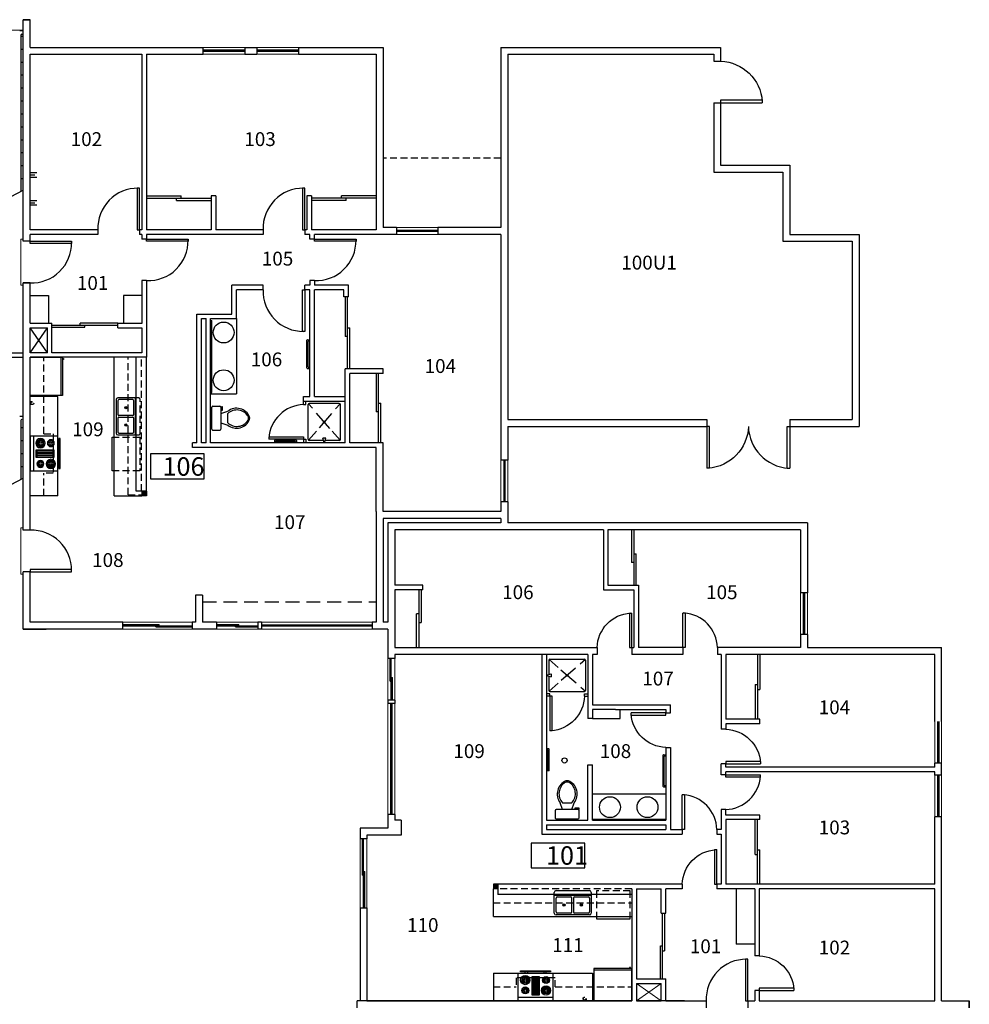
# Model space of a CAD drawing. Units: inches. Extents: x 5548 to 7922, y 509 to 1886.
# Drawn here: x 6997 to 7820, y 1026 to 1879 of the extents above; entities that cross this region are included whole.
import ezdxf

# ---------------------------------------------------------------- set-up
doc = ezdxf.new("R2010")
doc.units = ezdxf.units.IN
doc.header["$LTSCALE"] = 48
doc.header["$MEASUREMENT"] = 0
doc.linetypes.add('HIDDEN', pattern=[0.375, 0.25, -0.125])
doc.linetypes.add('HIDDEN2', pattern=[0.1875, 0.125, -0.0625])
for name, color, linetype in [('CABINETS', 7, 'Continuous'), ('Counters', 3, 'Continuous'), ('Doors', 2, 'Continuous'), ('MISC.', 1, 'Continuous'), ('PLUMBING&KIT', 4, 'Continuous'), ('ROOM_NO', 7, 'Continuous'), ('SHELVES-BENCH', 6, 'Continuous'), ('Stairs', 1, 'Continuous'), ('Walls', 5, 'Continuous'), ('Windows', 4, 'Continuous')]:
    doc.layers.add(name, color=color, linetype=linetype)
doc.styles.add('ATTR', font='romans.shx', dxfattribs={"width": 0.8, "height": 1.04})
doc.styles.get("Standard").update_dxf_attribs({"font": 'techb___.ttf'})

# ---------------------------------------------------------------- blocks, each defined once
blk = doc.blocks.new('DO-2-6')
at = {"layer": 'Doors'}
for p, q in [((-2, -30), (-2, 0)), ((-2, 0), (0, 0)), ((0, 0), (0, -30)), ((-2, -30), (0, -30))]:
    blk.add_line(p, q, dxfattribs=at)
blk.add_arc((1.02, 0.97), 31.04, 181.79161, 266.26635, dxfattribs=at)
blk = doc.blocks.new('TOILET')
for p, q in [((0, 9.5), (0, -9.5)), ((7, 10.5), (1, 10.5)), ((8, -9.5), (8, 9.5)), ((8, 4), (14, 6)), ((14, 4), (14, -4)), ((8, -4), (14, -6)), ((8, -7), (9.5, -7)), ((8.5, -8), (8, -8)), ((8.5, -10), (8.5, -8)), ((9.5, -7), (9.5, -10)), ((1, -10.5), (7, -10.5)), ((9.5, -10), (8.5, -10))]:
    blk.add_line(p, q)
for centre, radius, start, end in [((1, 9.5), 1, 90, 180), ((7, 9.5), 1, 0, 90), ((21.58, -3.52), 12.17, 22.02843, 128.53071), ((21.82, -4.2), 11.33, 31.05301, 133.63209), ((27.88, 0), 4, 335.73182, 24.26817), ((29, 0), 4, 344.86053, 15.13947), ((21.58, 3.52), 12.17, 231.46911, 337.97143), ((21.82, 4.2), 11.33, 226.36773, 328.94682), ((1, -9.5), 1, 180, 270), ((7, -9.5), 1, 270, 0)]:
    blk.add_arc(centre, radius, start, end)
at = {"style": 'ATTR', "width": 0.8, "flags": 9}
blk.add_attdef('ESTCODE', (0, 0), '', height=0.000000846, rotation=90, dxfattribs=at)
blk = doc.blocks.new('DBLSK32T')
for p, q in [((-16, -4), (16, -4)), ((-0.75, -18.5), (-0.75, -6.5)), ((0.75, -6.5), (0.75, -18.5))]:
    blk.add_line(p, q)
for points in [[(-14.5, 0), (14.5, 0)], [(-16, -19.5), (-16, -1.5)], [(-14.5, -18.5), (-14.5, -6.5)], [(-13.5, -5.5), (-1.75, -5.5)], [(1.75, -5.5), (13.5, -5.5)], [(14.5, -6.5), (14.5, -18.5)], [(16, -1.5), (16, -19.5)], [(14.5, -21), (-14.5, -21)], [(-1.75, -19.5), (-13.5, -19.5)], [(13.5, -19.5), (1.75, -19.5)]]:
    blk.add_lwpolyline(points)
for centre, radius in [((-7.5, -12.5), 1), ((-7.5, -12.5), 0.5), ((7.5, -12.5), 1), ((7.5, -12.5), 0.5)]:
    blk.add_circle(centre, radius)
for centre, radius, start, end in [((-14.5, -1.5), 1.5, 90, 180), ((14.5, -1.5), 1.5, 0, 90), ((-13.5, -6.5), 1, 90, 180), ((-1.75, -6.5), 1, 0, 90), ((1.75, -6.5), 1, 90, 180), ((13.5, -6.5), 1, 0, 90), ((-14.5, -19.5), 1.5, 180, 270), ((-13.5, -18.5), 1, 180, 270), ((-1.75, -18.5), 1, 270, 0), ((1.75, -18.5), 1, 180, 270), ((13.5, -18.5), 1, 270, 0), ((14.5, -19.5), 1.5, 270, 0)]:
    blk.add_arc(centre, radius, start, end)
blk = doc.blocks.new('RGOVN30T')
for p, q in [((0, -3), (30, -3)), ((12, -6), (18, -6)), ((13, -20), (13, -6)), ((14, -6), (14, -20)), ((15, -20), (15, -6)), ((16, -6), (16, -20)), ((17, -20), (17, -6)), ((6, -24), (6, -25)), ((8, -25), (8, -24)), ((18, -20), (12, -20)), ((22, -25), (22, -24)), ((24, -24), (24, -25))]:
    blk.add_line(p, q)
for points in [[(0, -24), (0, 0), (30, 0), (30, -24)], [(12, -21), (12, -5), (18, -5), (18, -21)], [(2, -26), (2, -25), (28, -25), (28, -26)]]:
    blk.add_lwpolyline(points, close=True)
for centre, radius in [((6, -9), 4), ((6, -9), 3), ((6, -9), 2), ((6, -9), 1), ((24, -9), 3), ((24, -9), 2), ((24, -9), 1), ((6, -18), 3), ((6, -18), 2), ((6, -18), 1), ((24, -18), 4), ((24, -18), 3), ((24, -18), 2), ((24, -18), 1)]:
    blk.add_circle(centre, radius)
blk = doc.blocks.new('REF2DT')
for p, q in [((0, -27.00004), (33, -27.00004)), ((31, -29.00004), (31, -28.00004)), ((32, -29.00004), (31, -29.00004)), ((32, -28.00004), (32, -29.00004))]:
    blk.add_line(p, q)
blk.add_lwpolyline([(0, -28.00004), (0, 0), (33, 0), (33, -28.00004)], close=True)

msp = doc.modelspace()

# ---------------------------------------------------------------- hatches: boundary and pattern name
at = {"layer": 'Walls'}
for points in [[(7102.53, 1466.08), (7106.53, 1466.08), (7106.53, 1470.08), (7102.53, 1470.08)], [(7407.03, 1129.58), (7407.03, 1125.58), (7411.03, 1125.58), (7411.03, 1129.58)]]:
    msp.add_hatch(color=256, dxfattribs=at).paths.add_polyline_path(points)

# ---------------------------------------------------------------- linework, layer by layer
at = {"layer": 'CABINETS', "linetype": 'HIDDEN2'}
for p, q in [((7017.53, 1519.72), (7017.53, 1586.08)), ((7090.53, 1467.08), (7090.53, 1586.08)), ((7102.03, 1470.08), (7102.03, 1586.08)), ((7017.53, 1519.72), (7025.53, 1519.72)), ((7025.53, 1519.72), (7025.53, 1485.72)), ((7025.53, 1485.72), (7017.53, 1485.72)), ((7017.53, 1466.08), (7017.53, 1485.72)), ((7090.53, 1467.08), (7102.53, 1467.08)), ((7527.03, 1125.58), (7411.03, 1125.58)), ((7407.03, 1113.58), (7527.03, 1113.58)), ((7460.67, 1048.58), (7426.67, 1048.58)), ((7426.67, 1048.58), (7426.67, 1040.58)), ((7460.67, 1040.58), (7460.67, 1048.58)), ((7407.03, 1040.58), (7426.67, 1040.58)), ((7460.67, 1040.58), (7527.03, 1040.58))]:
    msp.add_line(p, q, dxfattribs=at)
at = {"layer": 'Counters'}
for p, q in [((7184.53, 1619.58), (7184.53, 1554.58)), ((7078.53, 1466.08), (7078.53, 1586.08)), ((7162.03, 1554.58), (7184.53, 1554.58)), ((7029.53, 1552.08), (7005.53, 1552.08)), ((7029.53, 1517.72), (7029.53, 1552.08)), ((7029.53, 1466.08), (7029.53, 1487.72)), ((7029.53, 1466.08), (7005.53, 1466.08)), ((7078.53, 1466.08), (7102.53, 1466.08)), ((7556.53, 1207.58), (7493.03, 1207.58)), ((7407.03, 1101.58), (7407.03, 1125.58)), ((7407.03, 1101.58), (7527.03, 1101.58)), ((7407.03, 1052.58), (7407.03, 1028.58)), ((7407.03, 1052.58), (7428.67, 1052.58)), ((7458.67, 1052.58), (7493.03, 1052.58)), ((7493.03, 1052.58), (7493.03, 1028.58))]:
    msp.add_line(p, q, dxfattribs=at)
at = {"layer": 'Doors'}
for p, q in [((7098.27, 1732.58), (7098.27, 1696.58)), ((7100.27, 1732.58), (7098.27, 1732.58)), ((7100.27, 1696.58), (7100.27, 1732.58)), ((7241.53, 1732.58), (7241.53, 1696.58)), ((7243.53, 1732.58), (7241.53, 1732.58)), ((7243.53, 1696.58), (7243.53, 1732.58)), ((7106.53, 1726.08), (7136.57, 1726.08)), ((7106.53, 1724.08), (7162.53, 1724.08)), ((7132.49, 1724.08), (7162.53, 1724.08)), ((7132.49, 1722.08), (7132.49, 1724.08)), ((7136.57, 1724.08), (7136.57, 1726.08)), ((7279.57, 1724.08), (7249.53, 1724.08)), ((7305.53, 1726.08), (7275.49, 1726.08)), ((7275.49, 1724.08), (7275.49, 1726.08)), ((7305.53, 1724.08), (7275.49, 1724.08)), ((7279.57, 1722.08), (7279.57, 1724.08)), ((7132.49, 1722.08), (7162.53, 1722.08)), ((7279.57, 1722.08), (7249.53, 1722.08)), ((7098.27, 1696.58), (7100.27, 1696.58)), ((7241.53, 1696.58), (7243.53, 1696.58)), ((7005.53, 1684.58), (7005.53, 1686.58)), ((7005.53, 1686.58), (7041.53, 1686.58)), ((7041.53, 1684.58), (7005.53, 1684.58)), ((7041.53, 1686.58), (7041.53, 1684.58)), ((7106.53, 1686.58), (7106.53, 1688.58)), ((7106.53, 1688.58), (7142.53, 1688.58)), ((7142.53, 1686.58), (7106.53, 1686.58)), ((7142.53, 1688.58), (7142.53, 1686.58)), ((7252.03, 1686.58), (7252.03, 1688.58)), ((7252.03, 1688.58), (7288.03, 1688.58)), ((7288.03, 1686.58), (7252.03, 1686.58)), ((7288.03, 1688.58), (7288.03, 1686.58)), ((7241.53, 1644.58), (7243.53, 1644.58)), ((7241.53, 1608.58), (7241.53, 1644.58)), ((7243.53, 1644.58), (7243.53, 1608.58)), ((7278.53, 1638.57), (7278.53, 1604.03)), ((7280.53, 1576.08), (7280.53, 1638.57)), ((7024.53, 1613.83), (7081.63, 1613.83)), ((7048.99, 1613.83), (7048.99, 1615.58)), ((7081.63, 1615.58), (7048.99, 1615.58)), ((7048.99, 1613.83), (7048.99, 1615.58)), ((7053.08, 1612.08), (7053.08, 1613.83)), ((7024.53, 1612.08), (7053.08, 1612.08)), ((7243.53, 1608.58), (7241.53, 1608.58)), ((7280.53, 1604.03), (7278.53, 1604.03)), ((7280.53, 1611.57), (7282.53, 1611.57)), ((7282.53, 1576.08), (7282.53, 1611.57)), ((7305.53, 1572.08), (7305.53, 1538.78)), ((7307.53, 1512.08), (7307.53, 1572.08)), ((7242.53, 1545.08), (7242.53, 1548.08)), ((7242.53, 1545.08), (7244.53, 1545.08)), ((7244.53, 1545.08), (7244.53, 1548.08)), ((7307.53, 1546.33), (7309.53, 1546.33)), ((7309.53, 1512.08), (7309.53, 1546.33)), ((7307.53, 1538.78), (7305.53, 1538.78)), ((7242.53, 1515.08), (7244.53, 1515.08)), ((7242.53, 1515.08), (7242.53, 1512.08)), ((7244.53, 1515.08), (7244.53, 1512.08)), ((7526.87, 1436.58), (7526.87, 1408.33)), ((7528.87, 1436.58), (7528.87, 1388.58)), ((7528.87, 1408.33), (7526.87, 1408.33)), ((7528.87, 1415.88), (7530.87, 1415.88)), ((7530.87, 1388.58), (7530.87, 1415.88)), ((7005.53, 1402.3), (7005.53, 1400.3)), ((7041.53, 1402.3), (7005.53, 1402.3)), ((7005.53, 1400.3), (7041.53, 1400.3)), ((7041.53, 1400.3), (7041.53, 1402.3)), ((7342.53, 1384.58), (7342.53, 1334.58)), ((7344.53, 1384.58), (7344.53, 1356.33)), ((7342.53, 1363.88), (7340.53, 1363.88)), ((7340.53, 1334.58), (7340.53, 1363.88)), ((7342.53, 1356.33), (7344.53, 1356.33)), ((7636.03, 1328.58), (7636.03, 1298.43)), ((7638.03, 1328.58), (7638.03, 1298.43)), ((7634.03, 1302.52), (7636.03, 1302.52)), ((7634.03, 1302.52), (7634.03, 1272.58)), ((7636.03, 1302.52), (7636.03, 1272.58)), ((7636.03, 1298.43), (7638.03, 1298.43)), ((7456.03, 1294.58), (7453.03, 1294.58)), ((7456.03, 1292.58), (7453.03, 1292.58)), ((7456.03, 1292.58), (7456.03, 1294.58)), ((7486.03, 1294.58), (7489.03, 1294.58)), ((7486.03, 1292.58), (7486.03, 1294.58)), ((7486.03, 1292.58), (7489.03, 1292.58)), ((7634.03, 1155.39), (7634.03, 1185.58)), ((7636.03, 1155.39), (7636.03, 1185.58)), ((7634.03, 1155.39), (7636.03, 1155.39)), ((7636.03, 1159.47), (7638.03, 1159.47)), ((7636.03, 1129.58), (7636.03, 1159.47)), ((7638.03, 1129.58), (7638.03, 1159.47)), ((7553.65, 1047.58), (7553.65, 1104.68)), ((7555.4, 1104.68), (7555.4, 1072.04)), ((7551.9, 1047.58), (7551.9, 1076.13)), ((7551.9, 1076.13), (7553.65, 1076.13)), ((7553.65, 1072.04), (7555.4, 1072.04)), ((7553.65, 1072.04), (7555.4, 1072.04)), ((7627.53, 1064.58), (7625.53, 1064.58)), ((7625.53, 1064.58), (7625.53, 1028.58)), ((7627.53, 1028.58), (7627.53, 1064.58)), ((7625.53, 1028.58), (7627.53, 1028.58))]:
    msp.add_line(p, q, dxfattribs=at)
for centre, start, end in [((7098.77, 1698.05), 89.17035, 182.44351), ((7242.03, 1698.05), 89.17035, 182.44351), ((7007, 1685.08), 267.55649, 0.82965), ((7108, 1687.08), 267.55649, 0.82965), ((7253.5, 1687.08), 267.55649, 0.82965), ((7242.03, 1643.11), 177.55649, 270.82965), ((7007, 1401.8), 359.17035, 92.44351), ((7626.03, 1030.05), 89.17035, 182.44351)]:
    msp.add_arc(centre, 34.53, start, end, dxfattribs=at)
at = {"layer": 'MISC.'}
msp.add_line((7527.77, 1129.58), (7527.03, 1130.32), dxfattribs=at)
at = {"layer": 'PLUMBING&KIT'}
for p, q in [((7162.05, 1618.09), (7163.03, 1618.09)), ((7163.03, 1555.6), (7163.03, 1618.09)), ((7245.53, 1576.84), (7245.53, 1600.84)), ((7246.03, 1601.34), (7248.03, 1601.34)), ((7246.53, 1577.84), (7246.53, 1599.84)), ((7247.03, 1600.34), (7248.03, 1600.34)), ((7246.03, 1576.34), (7248.03, 1576.34)), ((7247.03, 1577.34), (7248.03, 1577.34)), ((7162.05, 1555.6), (7163.03, 1555.6)), ((7097.03, 1518.9), (7097.03, 1550.9)), ((7246.53, 1515.08), (7246.53, 1545.08)), ((7250.23, 1541.97), (7246.88, 1545.84)), ((7273.53, 1546.08), (7247.53, 1546.08)), ((7274.18, 1545.84), (7270.27, 1541.32)), ((7274.53, 1515.08), (7274.53, 1545.08)), ((7094.53, 1535.65), (7082.53, 1535.65)), ((7162.93, 1523.83), (7162.93, 1542.83)), ((7163.93, 1543.83), (7169.93, 1543.83)), ((7170.93, 1542.83), (7170.93, 1523.83)), ((7171.43, 1541.33), (7170.93, 1541.33)), ((7170.93, 1540.33), (7172.43, 1540.33)), ((7170.93, 1537.33), (7176.93, 1539.33)), ((7171.43, 1543.33), (7171.43, 1541.33)), ((7172.43, 1543.33), (7171.43, 1543.33)), ((7172.43, 1540.33), (7172.43, 1543.33)), ((7176.93, 1529.33), (7176.93, 1537.33)), ((7265.41, 1524.46), (7253.9, 1537.73)), ((7266.86, 1537.39), (7256.08, 1524.94)), ((7082.53, 1534.15), (7094.53, 1534.15)), ((7170.93, 1529.33), (7176.93, 1527.33)), ((7169.93, 1522.83), (7163.93, 1522.83)), ((7164.03, 1522.83), (7163.93, 1522.83)), ((7253.66, 1522.16), (7246.88, 1514.32)), ((7274.18, 1514.32), (7267.35, 1522.21)), ((7076.7, 1487.84), (7076.7, 1516.84)), ((7217.39, 1514.08), (7217.39, 1512.08)), ((7217.89, 1514.58), (7235.89, 1514.58)), ((7218.39, 1513.08), (7218.39, 1512.08)), ((7218.89, 1513.58), (7234.89, 1513.58)), ((7235.39, 1513.08), (7235.39, 1512.08)), ((7236.39, 1514.08), (7236.39, 1512.08)), ((7259.81, 1514.08), (7247.53, 1514.08)), ((7260.42, 1512.08), (7259.18, 1516.12)), ((7261.93, 1516.12), (7259.18, 1516.12)), ((7260.69, 1512.08), (7261.93, 1516.12)), ((7273.53, 1514.08), (7261.31, 1514.08)), ((7455.03, 1323.58), (7455.03, 1311.36)), ((7455.27, 1324.24), (7463.16, 1317.4)), ((7456.03, 1324.58), (7486.03, 1324.58)), ((7486.79, 1324.24), (7482.27, 1320.32)), ((7487.03, 1323.58), (7487.03, 1297.58)), ((7465.4, 1315.46), (7478.68, 1303.95)), ((7478.34, 1316.91), (7465.89, 1306.13)), ((7453.03, 1310.74), (7457.07, 1311.99)), ((7453.03, 1310.47), (7457.07, 1309.23)), ((7455.03, 1309.86), (7455.03, 1297.58)), ((7457.07, 1311.99), (7457.07, 1309.23)), ((7463.11, 1303.71), (7455.27, 1296.93)), ((7456.03, 1296.58), (7486.03, 1296.58)), ((7482.92, 1300.28), (7486.79, 1296.93)), ((7455.03, 1246.9), (7453.03, 1246.9)), ((7454.03, 1245.9), (7453.03, 1245.9)), ((7454.53, 1229.4), (7454.53, 1245.4)), ((7455.53, 1228.4), (7455.53, 1246.4)), ((7554.03, 1241.21), (7554.03, 1214.54)), ((7554.53, 1241.71), (7556.53, 1241.71)), ((7555.03, 1215.54), (7555.03, 1240.21)), ((7555.53, 1240.71), (7556.53, 1240.71)), ((7454.03, 1228.9), (7453.03, 1228.9)), ((7455.03, 1227.9), (7453.03, 1227.9)), ((7554.53, 1214.04), (7556.53, 1214.04)), ((7555.53, 1215.04), (7556.53, 1215.04)), ((7493.03, 1186.08), (7556.53, 1186.08)), ((7496.53, 1099.75), (7525.53, 1099.75))]:
    msp.add_line(p, q, dxfattribs=at)
at = {"layer": 'PLUMBING&KIT', "linetype": 'HIDDEN2'}
for p, q in [((7076.7, 1516.84), (7100.7, 1516.84)), ((7100.7, 1516.84), (7100.7, 1487.84)), ((7100.7, 1487.84), (7076.7, 1487.84)), ((7525.53, 1123.75), (7496.53, 1123.75)), ((7496.53, 1123.75), (7496.53, 1099.75)), ((7525.53, 1099.75), (7525.53, 1123.75))]:
    msp.add_line(p, q, dxfattribs=at)
at = {"layer": 'PLUMBING&KIT'}
for points in [[(7080.03, 1549.4), (7080.03, 1520.4)], [(7099.53, 1550.9), (7081.53, 1550.9)], [(7081.53, 1548.4), (7081.53, 1536.65)], [(7094.53, 1549.4), (7082.53, 1549.4)], [(7095.53, 1536.65), (7095.53, 1548.4)], [(7081.53, 1533.15), (7081.53, 1521.4)], [(7095.53, 1521.4), (7095.53, 1533.15)], [(7081.53, 1518.9), (7099.53, 1518.9)], [(7082.53, 1520.4), (7094.53, 1520.4)]]:
    msp.add_lwpolyline(points, dxfattribs=at)
at = {"layer": 'PLUMBING&KIT', "linetype": 'HIDDEN2'}
msp.add_lwpolyline([(7101.03, 1520.4), (7101.03, 1549.4)], dxfattribs=at)
at = {"layer": 'PLUMBING&KIT'}
for centre, radius in [((7173.29, 1607.63), 9.04), ((7173.29, 1566.22), 9.04), ((7088.53, 1542.4), 1), ((7088.53, 1542.4), 0.5), ((7088.53, 1527.4), 1), ((7088.53, 1527.4), 0.5), ((7260.53, 1530.08), 0.789), ((7471.03, 1310.58), 0.789), ((7468.74, 1236.83), 2.27), ((7508.08, 1196.34), 9.04), ((7540.62, 1196.34), 9.04)]:
    msp.add_circle(centre, radius, dxfattribs=at)
for centre, radius, start, end in [((7246.03, 1600.84), 0.5, 90, 180), ((7247.03, 1599.84), 0.5, 90, 180), ((7246.03, 1576.84), 0.5, 180, 270), ((7247.03, 1577.84), 0.5, 180, 270), ((7081.53, 1549.4), 1.5, 90, 180), ((7082.53, 1548.4), 1, 90, 180), ((7094.53, 1548.4), 1, 0, 90), ((7247.53, 1545.08), 1, 90, 180), ((7273.53, 1545.08), 1, 0, 90), ((7082.53, 1536.65), 1, 180, 270), ((7094.53, 1536.65), 1, 270, 0), ((7163.93, 1542.83), 1, 90, 180), ((7169.93, 1542.83), 1, 0, 90), ((7184.51, 1529.81), 12.17, 22.02857, 128.53089), ((7184.75, 1529.13), 11.33, 31.05318, 133.63227), ((7082.53, 1533.15), 1, 90, 180), ((7094.53, 1533.15), 1, 0, 90), ((7184.51, 1536.85), 12.17, 231.46929, 337.97157), ((7184.75, 1537.53), 11.33, 226.36791, 328.94699), ((7190.81, 1533.33), 4, 335.73183, 24.26818), ((7191.93, 1533.33), 4, 344.86053, 15.13947), ((7081.53, 1520.4), 1.5, 180, 270), ((7082.53, 1521.4), 1, 180, 270), ((7094.53, 1521.4), 1, 270, 0), ((7163.93, 1523.83), 1, 180, 270), ((7169.93, 1523.83), 1, 270, 0), ((7217.89, 1514.08), 0.5, 90, 180), ((7218.89, 1513.08), 0.5, 90, 180), ((7234.89, 1513.08), 0.5, 0, 90), ((7235.89, 1514.08), 0.5, 0, 90), ((7247.53, 1515.08), 1, 180, 270), ((7273.53, 1515.08), 1, 270, 0), ((7456.03, 1323.58), 1, 90, 180), ((7486.03, 1323.58), 1, 0, 90), ((7456.03, 1297.58), 1, 180, 270), ((7486.03, 1297.58), 1, 270, 0), ((7454.03, 1245.4), 0.5, 0, 90), ((7455.03, 1246.4), 0.5, 0, 90), ((7554.53, 1241.21), 0.5, 90, 180), ((7555.53, 1240.21), 0.5, 90, 180), ((7454.03, 1229.4), 0.5, 270, 0), ((7455.03, 1228.4), 0.5, 270, 0), ((7554.53, 1214.54), 0.5, 180, 270), ((7555.53, 1215.54), 0.5, 180, 270)]:
    msp.add_arc(centre, radius, start, end, dxfattribs=at)
at = {"layer": 'PLUMBING&KIT', "linetype": 'HIDDEN2'}
for centre, start, end in [((7099.53, 1549.4), 0, 90), ((7099.53, 1520.4), 270, 0)]:
    msp.add_arc(centre, 1.5, start, end, dxfattribs=at)
at = {"layer": 'ROOM_NO'}
for points in [[(7109.81, 1480.93), (7156.47, 1480.93), (7156.47, 1502.5), (7109.81, 1502.5)], [(7439.77, 1143.72), (7486.42, 1143.72), (7486.42, 1165.28), (7439.77, 1165.28)]]:
    msp.add_lwpolyline(points, close=True, dxfattribs=at)
at = {"layer": 'SHELVES-BENCH'}
for p, q in [((7005.53, 1639.58), (7021.53, 1639.58)), ((7021.53, 1639.58), (7021.53, 1615.58)), ((7102.53, 1639.58), (7086.53, 1639.58)), ((7086.53, 1639.58), (7086.53, 1615.58)), ((7517.03, 1273.08), (7517.03, 1281.08)), ((7493.03, 1273.08), (7517.03, 1273.08)), ((7617.53, 1125.58), (7617.53, 1077.58)), ((7633.53, 1077.58), (7617.53, 1077.58))]:
    msp.add_line(p, q, dxfattribs=at)
at = {"layer": 'Stairs'}
for p, q in [((6996.53, 1869.18), (6999.53, 1869.18)), ((6997.53, 1865.18), (6997.53, 1729.91)), ((6999.53, 1864.01), (6997.53, 1864.01)), ((6998.53, 1866.18), (6999.53, 1866.18)), ((6999.53, 1852.8), (6997.53, 1852.8)), ((6999.53, 1841.59), (6997.53, 1841.59)), ((6999.53, 1830.38), (6997.53, 1830.38)), ((6999.53, 1819.17), (6997.53, 1819.17)), ((6999.53, 1807.96), (6997.53, 1807.96)), ((6999.53, 1796.75), (6997.53, 1796.75)), ((6999.53, 1785.54), (6997.53, 1785.54)), ((6999.53, 1774.33), (6997.53, 1774.33)), ((6999.53, 1763.12), (6997.53, 1763.12)), ((6999.53, 1751.91), (6997.53, 1751.91)), ((6999.53, 1740.7), (6997.53, 1740.7)), ((6977.88, 1719.64), (6999.51, 1730.95)), ((6996.53, 1535.22), (6999.53, 1535.22)), ((6997.53, 1531.22), (6997.53, 1480.45)), ((6999.53, 1524.87), (6997.53, 1524.87)), ((6999.53, 1513.66), (6997.53, 1513.66)), ((6999.53, 1502.45), (6997.53, 1502.45)), ((6999.53, 1491.24), (6997.53, 1491.24)), ((6977.88, 1470.18), (6999.51, 1481.49))]:
    msp.add_line(p, q, dxfattribs=at)
for centre in [(6998.53, 1865.18), (6998.53, 1531.22)]:
    msp.add_arc(centre, 1, 90, 180, dxfattribs=at)
at = {"layer": 'Walls'}
for p, q in [((6999.53, 1686.58), (6999.53, 1878.58)), ((6999.53, 1878.58), (7005.53, 1878.58)), ((6999.53, 1854.58), (6999.53, 1878.58)), ((7005.53, 1878.58), (6999.53, 1878.58)), ((7005.53, 1854.58), (7005.53, 1878.58)), ((7005.53, 1854.58), (7005.53, 1878.58)), ((6999.53, 1693.08), (6999.53, 1854.58)), ((7005.53, 1854.58), (7015.25, 1854.58)), ((7005.53, 1854.58), (7106.53, 1854.58)), ((7106.53, 1854.58), (7155.53, 1854.58)), ((7155.53, 1848.58), (7155.53, 1854.58)), ((7191.53, 1854.58), (7191.53, 1848.58)), ((7191.53, 1854.58), (7202.03, 1854.58)), ((7202.03, 1854.58), (7202.03, 1848.58)), ((7238.03, 1854.58), (7238.03, 1848.58)), ((7238.03, 1854.58), (7311.53, 1854.58)), ((7311.53, 1854.58), (7311.53, 1698.58)), ((7413.53, 1854.58), (7413.53, 1698.58)), ((7413.53, 1854.58), (7604.03, 1854.58)), ((7604.03, 1854.58), (7604.03, 1842.58)), ((7005.53, 1848.58), (7102.53, 1848.58)), ((7005.53, 1696.58), (7005.53, 1848.58)), ((7102.53, 1848.58), (7102.53, 1696.58)), ((7106.53, 1848.58), (7155.53, 1848.58)), ((7106.53, 1848.58), (7106.53, 1696.58)), ((7191.53, 1848.58), (7202.03, 1848.58)), ((7238.03, 1848.58), (7305.53, 1848.58)), ((7305.53, 1848.58), (7305.53, 1696.58)), ((7419.53, 1848.58), (7419.53, 1694.58)), ((7419.53, 1848.58), (7598.03, 1848.58)), ((7598.03, 1848.58), (7598.03, 1842.58)), ((7598.03, 1842.58), (7604.03, 1842.58)), ((7598.03, 1806.58), (7604.03, 1806.58)), ((7598.03, 1806.58), (7598.03, 1746.58)), ((7604.03, 1806.58), (7604.03, 1752.58)), ((7604.03, 1752.58), (7664.03, 1752.58)), ((7664.03, 1752.58), (7664.03, 1692.58)), ((7011.53, 1745.77), (7005.53, 1745.77)), ((7009.53, 1743.77), (7005.53, 1743.77)), ((7011.53, 1741.77), (7005.53, 1741.77)), ((7598.03, 1746.58), (7658.03, 1746.58)), ((7658.03, 1746.58), (7658.03, 1686.58)), ((7162.53, 1726.08), (7162.53, 1696.58)), ((7166.53, 1726.08), (7162.53, 1726.08)), ((7166.53, 1726.08), (7166.53, 1696.58)), ((7245.53, 1726.08), (7245.53, 1696.58)), ((7249.53, 1726.08), (7245.53, 1726.08)), ((7249.53, 1726.08), (7249.53, 1696.58)), ((7011.53, 1721.77), (7005.53, 1721.77)), ((7009.53, 1719.77), (7005.53, 1719.77)), ((7011.53, 1717.77), (7005.53, 1717.77)), ((7323.03, 1698.58), (7311.53, 1698.58)), ((7323.03, 1698.58), (7323.03, 1692.58)), ((7413.53, 1698.58), (7359.03, 1698.58)), ((7359.03, 1698.58), (7359.03, 1692.58)), ((7419.53, 1698.58), (7419.53, 1532.08)), ((6999.53, 1686.58), (6999.53, 1693.08)), ((7064.27, 1696.58), (7005.53, 1696.58)), ((7064.27, 1692.58), (7005.53, 1692.58)), ((7005.53, 1686.58), (7005.53, 1692.58)), ((7064.27, 1696.58), (7064.27, 1692.58)), ((7100.27, 1696.58), (7100.27, 1692.58)), ((7102.53, 1696.58), (7100.27, 1696.58)), ((7102.53, 1692.58), (7100.27, 1692.58)), ((7102.53, 1692.58), (7102.53, 1688.58)), ((7162.53, 1696.58), (7106.53, 1696.58)), ((7207.53, 1692.58), (7106.53, 1692.58)), ((7106.53, 1692.58), (7106.53, 1688.58)), ((7207.53, 1696.58), (7166.53, 1696.58)), ((7207.53, 1696.58), (7207.53, 1692.58)), ((7243.53, 1696.58), (7243.53, 1692.58)), ((7245.53, 1696.58), (7243.53, 1696.58)), ((7248.03, 1692.58), (7243.53, 1692.58)), ((7248.03, 1688.58), (7248.03, 1692.58)), ((7305.53, 1696.58), (7249.53, 1696.58)), ((7252.03, 1688.58), (7252.03, 1692.58)), ((7323.03, 1692.58), (7252.03, 1692.58)), ((7413.53, 1692.58), (7359.03, 1692.58)), ((7413.53, 1692.58), (7413.53, 1496.96)), ((7664.03, 1692.58), (7724.03, 1692.58)), ((7724.03, 1692.58), (7724.03, 1526.08)), ((7005.53, 1686.58), (6999.53, 1686.58)), ((7005.53, 1686.58), (6999.53, 1686.58)), ((7106.53, 1688.58), (7102.53, 1688.58)), ((7252.03, 1688.58), (7248.03, 1688.58)), ((7658.03, 1686.58), (7718.03, 1686.58)), ((7718.03, 1686.58), (7718.03, 1532.08)), ((6999.53, 1650.58), (7005.53, 1650.58)), ((6999.53, 1586.08), (6999.53, 1650.58)), ((6999.53, 1590.08), (6999.53, 1650.58)), ((7005.53, 1650.58), (6999.53, 1650.58)), ((7005.53, 1615.58), (7005.53, 1650.58)), ((7106.53, 1652.58), (7102.53, 1652.58)), ((7102.53, 1652.58), (7102.53, 1615.58)), ((7106.53, 1652.58), (7106.53, 1586.08)), ((7207.53, 1648.58), (7180.53, 1648.58)), ((7180.53, 1623.58), (7180.53, 1648.58)), ((7207.53, 1644.58), (7207.53, 1648.58)), ((7243.53, 1644.58), (7243.53, 1648.58)), ((7248.03, 1648.58), (7243.53, 1648.58)), ((7248.03, 1652.58), (7248.03, 1648.58)), ((7252.03, 1652.58), (7248.03, 1652.58)), ((7252.03, 1652.58), (7252.03, 1648.58)), ((7281.53, 1648.58), (7252.03, 1648.58)), ((7281.53, 1638.57), (7281.53, 1648.58)), ((7207.53, 1644.58), (7184.53, 1644.58)), ((7184.53, 1619.58), (7184.53, 1644.58)), ((7248.03, 1644.58), (7243.53, 1644.58)), ((7248.03, 1552.08), (7248.03, 1644.58)), ((7277.53, 1644.58), (7252.03, 1644.58)), ((7252.03, 1552.08), (7252.03, 1644.58)), ((7277.53, 1638.57), (7277.53, 1644.58)), ((7281.53, 1638.57), (7277.53, 1638.57)), ((7150.03, 1512.08), (7150.03, 1623.58)), ((7150.03, 1623.58), (7180.53, 1623.58)), ((6999.53, 1436.3), (6999.53, 1619.08)), ((7005.53, 1615.58), (7024.53, 1615.58)), ((7024.53, 1590.08), (7024.53, 1615.58)), ((7081.63, 1611.58), (7081.63, 1615.58)), ((7081.63, 1615.58), (7102.58, 1615.58)), ((7154.03, 1512.08), (7154.03, 1619.58)), ((7154.03, 1619.58), (7158.03, 1619.58)), ((7158.03, 1512.08), (7158.03, 1619.58)), ((7162.03, 1512.08), (7162.03, 1619.58)), ((7162.03, 1619.58), (7184.53, 1619.58)), ((7005.53, 1590.08), (7005.53, 1611.58)), ((7005.53, 1611.58), (7020.53, 1611.58)), ((7020.53, 1590.08), (7005.53, 1611.58)), ((7005.53, 1590.08), (7020.53, 1611.58)), ((7020.53, 1590.08), (7020.53, 1611.58)), ((7081.63, 1611.58), (7102.53, 1611.58)), ((7102.53, 1611.58), (7102.53, 1590.08)), ((6903.53, 1590.08), (6999.53, 1590.08)), ((7020.53, 1590.08), (7005.53, 1590.08)), ((7102.53, 1590.08), (7024.53, 1590.08)), ((6903.53, 1586.08), (6999.53, 1586.08)), ((6999.53, 1436.3), (6999.53, 1586.08)), ((7106.53, 1586.08), (7005.53, 1586.08)), ((7005.53, 1436.3), (7005.53, 1586.08)), ((7097.53, 1470.08), (7097.53, 1586.08)), ((7106.53, 1470.08), (7106.53, 1586.08)), ((7278.53, 1512.08), (7278.53, 1576.08)), ((7311.53, 1576.08), (7278.53, 1576.08)), ((7311.53, 1572.08), (7282.53, 1572.08)), ((7282.53, 1512.08), (7282.53, 1572.08)), ((7311.53, 1572.08), (7311.53, 1576.08)), ((7242.53, 1552.08), (7248.03, 1552.08)), ((7242.53, 1548.08), (7242.53, 1552.08)), ((7242.53, 1548.08), (7278.53, 1548.08)), ((7252.03, 1552.08), (7278.53, 1552.08)), ((7419.53, 1532.08), (7592.03, 1532.08)), ((7592.03, 1532.08), (7592.03, 1526.08)), ((7664.03, 1532.08), (7664.03, 1526.08)), ((7664.03, 1532.08), (7718.03, 1532.08)), ((7419.53, 1526.08), (7592.03, 1526.08)), ((7419.53, 1526.08), (7419.53, 1496.96)), ((7664.03, 1526.08), (7724.03, 1526.08)), ((7150.03, 1512.08), (7146.28, 1512.08)), ((7146.28, 1508.08), (7146.28, 1512.08)), ((7158.03, 1512.08), (7154.03, 1512.08)), ((7278.53, 1512.08), (7162.03, 1512.08)), ((7311.53, 1512.08), (7282.53, 1512.08)), ((7311.53, 1452.58), (7311.53, 1512.08)), ((7150.03, 1508.08), (7146.28, 1508.08)), ((7305.53, 1508.08), (7150.03, 1508.08)), ((7305.53, 1452.58), (7305.53, 1508.08)), ((7419.53, 1496.96), (7413.53, 1496.96)), ((7106.53, 1470.08), (7097.53, 1470.08)), ((7102.53, 1470.08), (7102.53, 1466.08)), ((7106.53, 1470.08), (7106.53, 1466.08)), ((7106.53, 1466.08), (7102.53, 1466.08)), ((7413.53, 1460.96), (7413.53, 1452.58)), ((7419.53, 1460.96), (7413.53, 1460.96)), ((7419.53, 1460.96), (7419.53, 1442.58)), ((7305.53, 1452.58), (7305.53, 1356.58)), ((7413.53, 1452.58), (7311.53, 1452.58)), ((7413.53, 1446.58), (7311.53, 1446.58)), ((7311.53, 1446.58), (7311.53, 1356.58)), ((7413.53, 1442.58), (7315.53, 1442.58)), ((7315.53, 1442.58), (7315.53, 1356.58)), ((7413.53, 1446.58), (7413.53, 1442.58)), ((7679.18, 1442.58), (7419.53, 1442.58)), ((7679.18, 1442.58), (7679.18, 1382.08)), ((7005.53, 1436.3), (6999.53, 1436.3)), ((7321.53, 1436.58), (7321.53, 1388.58)), ((7502.37, 1436.58), (7321.53, 1436.58)), ((7502.37, 1436.58), (7502.37, 1384.58)), ((7506.37, 1436.58), (7506.37, 1388.58)), ((7673.18, 1436.58), (7506.37, 1436.58)), ((7673.18, 1436.58), (7673.18, 1382.08)), ((6999.53, 1398.58), (6999.53, 1400.3)), ((7005.53, 1400.3), (6999.53, 1400.3)), ((6999.53, 1350.58), (6999.53, 1400.3)), ((7005.53, 1356.58), (7005.53, 1400.3)), ((7346.03, 1388.58), (7321.53, 1388.58)), ((7321.53, 1384.58), (7321.53, 1334.58)), ((7346.03, 1384.58), (7321.53, 1384.58)), ((7346.03, 1384.58), (7346.03, 1388.58)), ((7502.37, 1384.58), (7528.87, 1384.58)), ((7506.37, 1388.58), (7532.87, 1388.58)), ((7528.87, 1384.58), (7528.87, 1334.58)), ((7532.87, 1388.58), (7532.87, 1334.58)), ((7679.18, 1382.08), (7673.18, 1382.08)), ((7155.03, 1380.08), (7149.03, 1380.08)), ((7149.03, 1380.08), (7149.03, 1356.58)), ((7155.03, 1380.08), (7155.03, 1356.58)), ((7086.03, 1356.58), (7005.53, 1356.58)), ((7086.03, 1350.58), (7086.03, 1356.58)), ((7149.03, 1356.58), (7146.03, 1356.58)), ((7146.03, 1356.58), (7146.03, 1350.58)), ((7155.53, 1356.58), (7155.03, 1356.58)), ((7167.03, 1356.58), (7155.53, 1356.58)), ((7167.03, 1356.58), (7167.03, 1350.58)), ((7203.03, 1356.58), (7203.03, 1350.58)), ((7206.03, 1356.58), (7203.03, 1356.58)), ((7206.03, 1356.58), (7206.03, 1350.58)), ((7305.53, 1356.58), (7302.03, 1356.58)), ((7302.03, 1356.58), (7302.03, 1350.58)), ((7315.53, 1356.58), (7311.53, 1356.58)), ((6999.53, 1350.58), (7019.54, 1350.58)), ((7086.03, 1350.58), (6999.53, 1350.58)), ((7155.53, 1350.58), (7146.03, 1350.58)), ((7167.03, 1350.58), (7155.53, 1350.58)), ((7206.03, 1350.58), (7203.03, 1350.58)), ((7315.53, 1350.58), (7302.03, 1350.58)), ((7315.53, 1350.58), (7315.53, 1334.58)), ((7673.18, 1346.08), (7673.18, 1334.58)), ((7679.18, 1346.08), (7673.18, 1346.08)), ((7679.18, 1346.08), (7679.18, 1334.58)), ((7315.53, 1334.58), (7315.53, 1325.08)), ((7321.53, 1334.58), (7496.93, 1334.58)), ((7496.93, 1334.58), (7496.93, 1328.58)), ((7526.93, 1334.58), (7526.93, 1328.58)), ((7526.93, 1334.58), (7528.87, 1334.58)), ((7571.25, 1334.58), (7532.87, 1334.58)), ((7550.43, 1334.58), (7540.68, 1334.58)), ((7571.25, 1334.58), (7571.25, 1328.58)), ((7601.25, 1334.58), (7601.25, 1328.58)), ((7673.18, 1334.58), (7601.25, 1334.58)), ((7679.18, 1334.58), (7795.53, 1334.58)), ((7795.53, 1270.58), (7795.53, 1334.58)), ((7321.53, 1325.08), (7315.53, 1325.08)), ((7489.03, 1328.58), (7321.53, 1328.58)), ((7321.53, 1328.58), (7321.53, 1325.08)), ((7449.03, 1328.58), (7449.03, 1173.08)), ((7453.03, 1328.58), (7453.03, 1185.08)), ((7489.03, 1328.58), (7489.03, 1273.08)), ((7493.03, 1328.58), (7493.03, 1285.08)), ((7496.93, 1328.58), (7493.03, 1328.58)), ((7571.25, 1328.58), (7526.93, 1328.58)), ((7604.53, 1328.58), (7601.25, 1328.58)), ((7604.53, 1328.58), (7604.53, 1263.83)), ((7608.53, 1328.58), (7608.53, 1272.58)), ((7789.53, 1328.58), (7608.53, 1328.58)), ((7789.53, 1270.58), (7789.53, 1328.58)), ((7315.53, 1289.08), (7315.53, 1286.08)), ((7321.53, 1289.08), (7315.53, 1289.08)), ((7321.53, 1289.08), (7321.53, 1286.08)), ((7321.53, 1286.08), (7315.53, 1286.08)), ((7493.03, 1285.08), (7560.53, 1285.08)), ((7493.03, 1281.08), (7493.03, 1273.08)), ((7509.03, 1281.08), (7493.03, 1281.08)), ((7513.03, 1281.08), (7509.03, 1281.08)), ((7513.03, 1281.08), (7556.53, 1281.08)), ((7556.53, 1281.08), (7556.53, 1278.08)), ((7560.53, 1278.08), (7560.53, 1285.08)), ((7493.03, 1273.08), (7489.03, 1273.08)), ((7556.53, 1278.08), (7560.53, 1278.08)), ((7638.03, 1272.58), (7608.53, 1272.58)), ((7638.03, 1268.58), (7638.03, 1272.58)), ((7608.53, 1263.83), (7604.53, 1263.83)), ((7608.53, 1268.58), (7608.53, 1263.83)), ((7638.03, 1268.58), (7608.53, 1268.58)), ((7556.53, 1248.08), (7556.53, 1185.08)), ((7556.53, 1248.08), (7560.53, 1248.08)), ((7560.53, 1248.08), (7560.53, 1177.08)), ((7489.03, 1233.08), (7493.03, 1233.08)), ((7489.03, 1185.08), (7489.03, 1233.08)), ((7493.03, 1185.08), (7493.03, 1233.08)), ((7604.53, 1224.33), (7604.53, 1233.83)), ((7608.53, 1233.83), (7604.53, 1233.83)), ((7608.53, 1231.08), (7608.53, 1233.83)), ((7789.53, 1231.08), (7608.53, 1231.08)), ((7789.53, 1231.08), (7789.53, 1234.58)), ((7795.53, 1234.58), (7789.53, 1234.58)), ((7795.53, 1224.08), (7795.53, 1234.58)), ((7608.53, 1224.33), (7604.53, 1224.33)), ((7789.53, 1227.08), (7608.53, 1227.08)), ((7608.53, 1224.33), (7608.53, 1227.08)), ((7789.53, 1224.08), (7789.53, 1227.08)), ((7795.53, 1224.08), (7789.53, 1224.08)), ((7608.53, 1194.33), (7604.53, 1194.33)), ((7604.53, 1194.33), (7604.53, 1177.08)), ((7608.53, 1189.58), (7608.53, 1194.33)), ((7315.53, 1190.08), (7315.53, 1178.08)), ((7321.53, 1190.08), (7315.53, 1190.08)), ((7321.53, 1190.08), (7321.53, 1185.08)), ((7638.03, 1189.58), (7608.53, 1189.58)), ((7638.03, 1185.58), (7638.03, 1189.58)), ((7789.53, 1129.58), (7789.53, 1188.08)), ((7795.53, 1188.08), (7789.53, 1188.08)), ((7795.53, 1129.58), (7795.53, 1188.08)), ((7297.53, 1178.08), (7291.53, 1178.08)), ((7291.53, 1178.08), (7291.53, 1169.08)), ((7315.53, 1178.08), (7297.53, 1178.08)), ((7327.03, 1185.08), (7321.53, 1185.08)), ((7327.03, 1185.08), (7327.03, 1172.08)), ((7453.03, 1185.08), (7489.03, 1185.08)), ((7453.03, 1181.08), (7453.03, 1177.08)), ((7453.03, 1181.08), (7556.53, 1181.08)), ((7493.03, 1185.08), (7556.53, 1185.08)), ((7556.53, 1181.08), (7556.53, 1177.08)), ((7608.53, 1185.58), (7608.53, 1129.58)), ((7638.03, 1185.58), (7608.53, 1185.58)), ((7297.53, 1169.08), (7291.53, 1169.08)), ((7297.53, 1172.08), (7297.53, 1169.08)), ((7327.03, 1172.08), (7297.53, 1172.08)), ((7449.03, 1173.08), (7570.78, 1173.08)), ((7453.03, 1177.08), (7556.53, 1177.08)), ((7560.53, 1177.08), (7570.78, 1177.08)), ((7570.78, 1177.08), (7570.78, 1173.08)), ((7600.78, 1177.08), (7600.78, 1173.08)), ((7604.53, 1177.08), (7600.78, 1177.08)), ((7600.78, 1173.08), (7604.53, 1173.08)), ((7604.53, 1173.08), (7604.53, 1129.58)), ((7570.78, 1129.58), (7407.03, 1129.58)), ((7407.03, 1129.58), (7407.03, 1125.58)), ((7411.03, 1129.58), (7411.03, 1120.58)), ((7570.78, 1129.58), (7570.78, 1125.58)), ((7600.78, 1129.58), (7600.78, 1125.58)), ((7604.53, 1129.58), (7600.78, 1129.58)), ((7789.53, 1129.58), (7608.53, 1129.58)), ((7795.53, 1028.58), (7795.53, 1129.58)), ((7411.03, 1125.58), (7407.03, 1125.58)), ((7527.03, 1120.58), (7411.03, 1120.58)), ((7527.03, 1125.58), (7527.03, 1028.58)), ((7531.03, 1125.58), (7552.53, 1125.58)), ((7531.03, 1125.58), (7531.03, 1047.58)), ((7552.53, 1104.68), (7552.53, 1125.58)), ((7556.53, 1104.68), (7556.53, 1125.58)), ((7570.78, 1125.58), (7556.53, 1125.58)), ((7633.53, 1125.58), (7600.78, 1125.58)), ((7633.53, 1125.58), (7633.53, 1067.58)), ((7637.53, 1125.58), (7637.53, 1067.58)), ((7789.53, 1125.58), (7637.53, 1125.58)), ((7789.53, 1028.58), (7789.53, 1125.58)), ((7291.53, 1109.08), (7291.53, 1028.58)), ((7291.53, 1109.08), (7297.53, 1109.08)), ((7297.53, 1109.08), (7297.53, 1028.58)), ((7552.53, 1104.68), (7556.53, 1104.68)), ((7637.53, 1067.58), (7633.53, 1067.58)), ((7531.03, 1047.58), (7556.53, 1047.58)), ((7531.03, 1043.58), (7552.53, 1043.58)), ((7531.03, 1043.58), (7531.03, 1028.58)), ((7552.53, 1028.58), (7552.53, 1043.58)), ((7556.53, 1028.58), (7556.53, 1047.58)), ((7633.53, 1037.58), (7633.53, 1028.58)), ((7637.53, 1037.58), (7633.53, 1037.58)), ((7637.53, 1037.58), (7637.53, 1028.58)), ((7527.03, 1028.58), (7289.06, 1028.58)), ((7289.06, 1022.58), (7289.06, 1028.58)), ((7297.53, 1028.58), (7527.03, 1028.58)), ((7531.03, 1028.58), (7552.53, 1028.58)), ((7572.74, 1028.58), (7531.03, 1028.58)), ((7556.53, 1028.58), (7591.53, 1028.58)), ((7591.53, 1028.58), (7591.53, 1022.58)), ((7627.53, 1028.58), (7633.53, 1028.58)), ((7627.53, 1028.58), (7627.53, 1022.58)), ((7637.53, 1028.58), (7789.53, 1028.58)), ((7795.53, 1028.58), (7819.53, 1028.58)), ((7819.53, 1028.58), (7819.53, 1022.58)), ((7819.53, 1022.58), (7819.53, 1028.58))]:
    msp.add_line(p, q, dxfattribs=at)
at = {"layer": 'Walls', "lineweight": 13}
msp.add_line((6903.53, 1869.58), (6999.53, 1869.58), dxfattribs=at)
at = {"layer": 'Walls', "linetype": 'HIDDEN2'}
for p, q in [((7413.53, 1758.58), (7311.53, 1758.58)), ((7419.53, 1758.58), (7419.53, 1701.08)), ((7007.44, 1547.65), (7005.53, 1547.65)), ((7007.44, 1545.16), (7005.53, 1545.16)), ((7484.84, 1030.49), (7484.84, 1028.58)), ((7487.33, 1030.49), (7487.33, 1028.58))]:
    msp.add_line(p, q, dxfattribs=at)
at = {"layer": 'Walls', "lineweight": 15}
for p, q in [((6997.53, 1648.58), (6997.53, 1688.58)), ((6999.53, 1688.58), (6997.53, 1688.58)), ((6997.53, 1648.58), (6999.53, 1648.58)), ((6997.53, 1398.3), (6997.53, 1438.3)), ((6999.53, 1438.3), (6997.53, 1438.3)), ((6997.53, 1398.3), (6999.53, 1398.3)), ((7531.03, 1028.58), (7552.53, 1043.58)), ((7531.03, 1043.58), (7552.53, 1028.58))]:
    msp.add_line(p, q, dxfattribs=at)
at = {"layer": 'Walls', "linetype": 'HIDDEN'}
msp.add_line((7155.03, 1374.32), (7305.53, 1374.32), dxfattribs=at)
at = {"layer": 'Walls', "linetype": 'HIDDEN2'}
for centre in [(7007.44, 1546.4), (7486.09, 1030.49)]:
    msp.add_circle(centre, 1.24, dxfattribs=at)
at = {"layer": 'Windows', "lineweight": 13}
for p, q in [((7155.53, 1854.58), (7191.53, 1854.58)), ((7202.03, 1854.58), (7238.03, 1854.58)), ((7191.53, 1848.58), (7155.53, 1848.58)), ((7238.03, 1848.58), (7202.03, 1848.58)), ((7359.03, 1698.58), (7323.03, 1698.58)), ((7323.03, 1692.58), (7359.03, 1692.58)), ((7413.53, 1460.96), (7413.53, 1496.96)), ((7419.53, 1496.96), (7419.53, 1460.96)), ((7673.18, 1346.08), (7673.18, 1382.08)), ((7679.18, 1382.08), (7679.18, 1346.08)), ((7146.03, 1356.58), (7086.03, 1356.58)), ((7203.03, 1356.58), (7167.03, 1356.58)), ((7302.03, 1356.58), (7206.03, 1356.58)), ((7086.03, 1350.58), (7146.03, 1350.58)), ((7203.03, 1350.58), (7167.03, 1350.58)), ((7302.03, 1350.58), (7206.03, 1350.58)), ((7315.53, 1325.08), (7315.53, 1289.08)), ((7321.53, 1325.08), (7321.53, 1289.08)), ((7315.53, 1286.08), (7315.53, 1190.08)), ((7321.53, 1286.08), (7321.53, 1190.08)), ((7789.53, 1270.58), (7789.53, 1234.58)), ((7795.53, 1234.58), (7795.53, 1270.58)), ((7789.53, 1224.08), (7789.53, 1188.08)), ((7795.53, 1188.08), (7795.53, 1224.08)), ((7291.53, 1109.08), (7291.53, 1169.08)), ((7297.53, 1169.08), (7297.53, 1109.08))]:
    msp.add_line(p, q, dxfattribs=at)
at = {"layer": 'Windows'}
for p, q in [((7191.53, 1852.08), (7155.53, 1852.08)), ((7191.53, 1851.08), (7155.53, 1851.08)), ((7238.03, 1852.08), (7202.03, 1852.08)), ((7238.03, 1851.08), (7202.03, 1851.08)), ((7359.03, 1696.08), (7323.03, 1696.08)), ((7359.03, 1695.08), (7323.03, 1695.08)), ((7416.03, 1496.96), (7416.03, 1460.96)), ((7417.03, 1496.96), (7417.03, 1460.96)), ((7675.68, 1382.08), (7675.68, 1346.08)), ((7676.68, 1382.08), (7676.68, 1346.08)), ((7086.03, 1354.58), (7117.53, 1354.58)), ((7086.03, 1353.58), (7146.03, 1353.58)), ((7098.03, 1353.58), (7134.03, 1353.58)), ((7114.53, 1352.58), (7114.53, 1353.58)), ((7114.53, 1352.58), (7146.03, 1352.58)), ((7117.53, 1353.58), (7117.53, 1354.58)), ((7167.03, 1354.58), (7186.53, 1354.58)), ((7167.03, 1353.58), (7203.03, 1353.58)), ((7167.03, 1353.58), (7203.03, 1353.58)), ((7183.53, 1352.58), (7183.53, 1353.58)), ((7183.53, 1352.58), (7203.03, 1352.58)), ((7186.53, 1353.58), (7186.53, 1354.58)), ((7302.03, 1354.08), (7206.03, 1354.08)), ((7302.03, 1353.08), (7206.03, 1353.08)), ((7317.53, 1305.58), (7317.53, 1325.08)), ((7318.53, 1289.08), (7318.53, 1325.08)), ((7318.53, 1289.08), (7318.53, 1325.08)), ((7317.53, 1305.58), (7318.53, 1305.58)), ((7318.53, 1308.58), (7319.53, 1308.58)), ((7319.53, 1289.08), (7319.53, 1308.58)), ((7318.03, 1286.08), (7318.03, 1190.08)), ((7319.03, 1286.08), (7319.03, 1190.08)), ((7792.03, 1270.58), (7792.03, 1234.58)), ((7793.03, 1270.58), (7793.03, 1234.58)), ((7792.03, 1224.08), (7792.03, 1188.08)), ((7793.03, 1224.08), (7793.03, 1188.08)), ((7293.53, 1137.58), (7293.53, 1169.08)), ((7294.53, 1109.08), (7294.53, 1169.08)), ((7294.53, 1121.08), (7294.53, 1157.08)), ((7293.53, 1137.58), (7294.53, 1137.58)), ((7294.53, 1140.58), (7295.53, 1140.58)), ((7295.53, 1109.08), (7295.53, 1140.58))]:
    msp.add_line(p, q, dxfattribs=at)

# ---------------------------------------------------------------- block references
at = {"layer": 'Doors', "xscale": -1.2, "yscale": 1.2, "zscale": 1.2, "rotation": 89.99999999999999}
msp.add_blockref('DO-2-6', (7604.03, 1806.58), dxfattribs=at)
at = {"layer": 'Doors'}
for p, rotation in [((7242.53, 1515.08), 270), ((7571.25, 1334.58), 180), ((7608.53, 1224.33), 89.99999999999999), ((7570.78, 1177.08), 180)]:
    msp.add_blockref('DO-2-6', p, dxfattribs=dict(at, rotation=rotation))
at = {"layer": 'Doors', "yscale": 1.20000000000003, "zscale": 1.20000000000003}
for p, xscale in [((7592.03, 1526.08), -1.20000000000003), ((7664.03, 1526.08), 1.20000000000003)]:
    msp.add_blockref('DO-2-6', p, dxfattribs=dict(at, xscale=xscale))
at = {"layer": 'Doors', "xscale": -1}
for p, rotation in [((7526.93, 1334.58), 180), ((7556.53, 1278.08), 270), ((7608.53, 1233.83), 89.99999999999999), ((7600.78, 1129.58), 180), ((7637.53, 1037.58), 89.99999999999999)]:
    msp.add_blockref('DO-2-6', p, dxfattribs=dict(at, rotation=rotation))
msp.add_blockref('DO-2-6', (7456.03, 1292.58), dxfattribs=at)
at = {"layer": 'PLUMBING&KIT', "zscale": 0.999998}
for name, p, xscale, yscale, rotation in [('REF2DT', (7005.53, 1553.08), 0.9999979999993229, 0.9999979999997777, 90), ('RGOVN30T', (7005.53, 1517.72), -0.9999979999993229, 0.9999979999997777, 90), ('RGOVN30T', (7458.67, 1028.58), 0.9999979999993229, 0.9999979999993229, 180), ('REF2DT', (7494.03, 1028.58), -0.9999979999993229, 0.9999979999993229, 180)]:
    msp.add_blockref(name, p, dxfattribs=dict(at, xscale=xscale, yscale=yscale, rotation=rotation))
at = {"layer": 'PLUMBING&KIT', "rotation": 89.99999999999999}
msp.add_blockref('TOILET', (7471.03, 1186.25), dxfattribs=at)
at = {"layer": 'PLUMBING&KIT', "xscale": 0.9999979999993229, "yscale": 0.9999979999993229, "zscale": 0.999998}
msp.add_blockref('DBLSK32T', (7475.85, 1124.08), dxfattribs=at)

# ---------------------------------------------------------------- texts
at = {"layer": 'PLUMBING&KIT', "style": 'ATTR', "text_generation_flag": 2, "width": 0.8, "flags": 9}
msp.add_attdef('ESTCODE', (7162.93, 1528.89), '', height=0.000000846, rotation=90, dxfattribs=at)
at = {"layer": 'ROOM_NO', "attachment_point": 1}
for s, insert, char_height, width in [('102', (7040.73, 1781.11), 12, 28.4375), ('103', (7191.22, 1781.11), 12, 28.4375), ('105', (7206.39, 1677.58), 12, 28.4375), ('100U1', (7517.92, 1674.13), 12, 65.5625), ('101', (7046.12, 1656.48), 12, 28.4375), ('106', (7196.8, 1590.29), 12, 28.4375), ('104', (7347.47, 1584.53), 12, 28.4375), ('109', (7042.04, 1529.7), 12, 28.4375), ('106', (7120.33, 1499.49), 16, 40.8125), ('107', (7216.95, 1449.27), 12, 28.4375), ('108', (7059.33, 1416.47), 12, 28.4375), ('106', (7414.68, 1388.57), 12, 28.4375), ('105', (7591.43, 1388.57), 12, 28.4375), ('107', (7536.13, 1313.78), 12, 28.4375), ('104', (7689.02, 1288.86), 12, 28.4375), ('109', (7372.39, 1250.92), 12, 28.4375), ('108', (7499.26, 1250.92), 12, 28.4375), ('103', (7689.02, 1184.8), 12, 28.4375), ('101', (7452.69, 1162.49), 16, 40.8125), ('110', (7332.26, 1100.26), 12, 28.4375), ('111', (7458.05, 1082.92), 12, 28.4375), ('101', (7577.33, 1081.83), 12, 28.4375), ('102', (7689.02, 1080.75), 12, 28.4375)]:
    msp.add_mtext(s, dxfattribs=dict(at, insert=insert, char_height=char_height, width=width))

doc.saveas('drawing.dxf')
